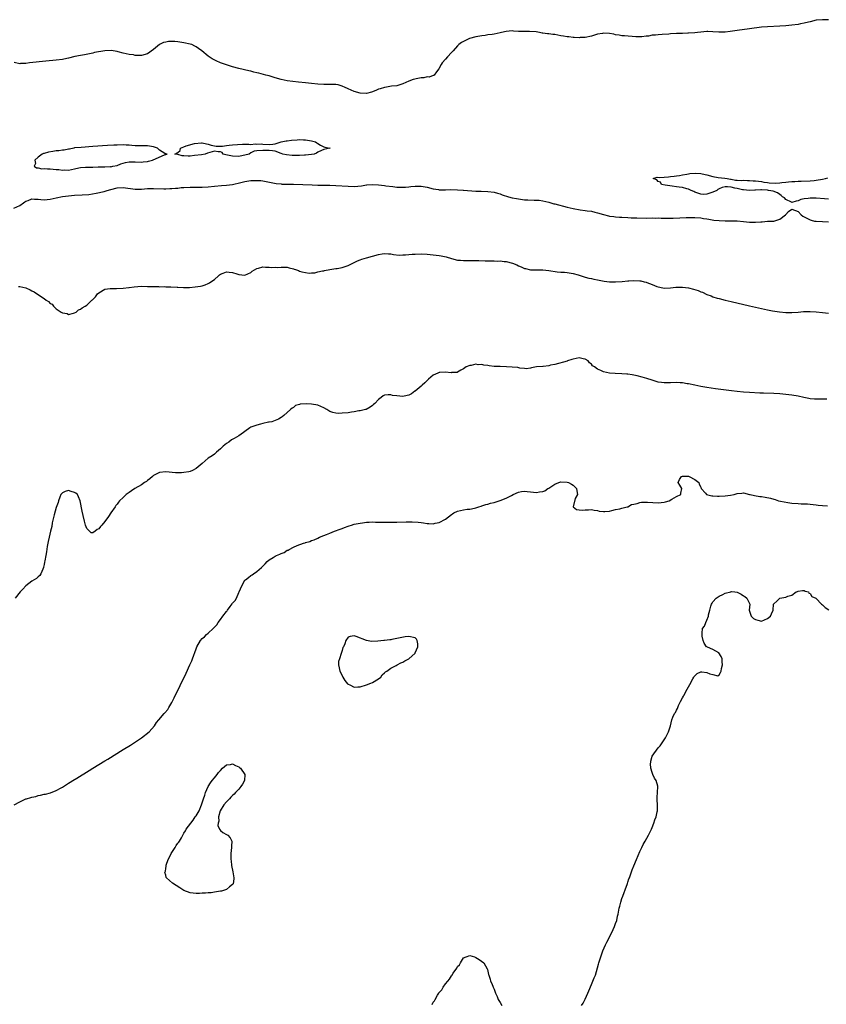
# Model space of a CAD drawing. Units: inches. Extents: x 2616000 to 2619000, y 1512000 to 1515000.
# Drawn here: x 2617227 to 2617492, y 1513965 to 1514289 of the extents above; entities that cross this region are included whole.
import ezdxf

# ---------------------------------------------------------------- set-up
doc = ezdxf.new("R2010")
doc.units = ezdxf.units.IN
doc.header["$MEASUREMENT"] = 0
doc.layers.add('LD26161512_10ft', color=133, linetype='Continuous')

msp = doc.modelspace()

# ---------------------------------------------------------------- linework, layer by layer
at = {"layer": 'LD26161512_10ft'}
for points, elevation in [([(2617493, 1514289.14), (2617491, 1514289.21), (2617489, 1514289.03), (2617487, 1514288.56), (2617486.45, 1514288.45), (2617485, 1514288.02), (2617483.84, 1514287.84), (2617483, 1514287.65), (2617481, 1514287.39), (2617479, 1514287.17), (2617477, 1514287.04), (2617473, 1514286.91), (2617471, 1514286.72), (2617467, 1514286.15), (2617463, 1514285.62), (2617460.72, 1514285.28), (2617459, 1514285.1), (2617456.89, 1514285.11), (2617455, 1514285.27), (2617453.34, 1514285.34), (2617453, 1514285.33), (2617451, 1514285.16), (2617449.94, 1514285), (2617449, 1514284.89), (2617447, 1514284.74), (2617446.76, 1514284.76), (2617445, 1514284.71), (2617444.71, 1514284.71), (2617443, 1514284.66), (2617441, 1514284.51), (2617440.46, 1514284.46), (2617438.29, 1514284.29), (2617437, 1514284.26), (2617436.12, 1514284.12), (2617435, 1514284.1), (2617433.84, 1514283.84), (2617433, 1514283.77), (2617431.58, 1514283.58), (2617431, 1514283.54), (2617429.62, 1514283.62), (2617425.95, 1514283.95), (2617425, 1514283.94), (2617424.16, 1514284.16), (2617423, 1514284.21), (2617422.41, 1514284.41), (2617421, 1514284.63), (2617419, 1514284.77), (2617418.7, 1514284.7), (2617417, 1514284.41), (2617416.09, 1514284.09), (2617415, 1514283.77), (2617413, 1514283.36), (2617411.32, 1514283.32), (2617411, 1514283.29), (2617409.39, 1514283.39), (2617409, 1514283.38), (2617407.55, 1514283.55), (2617407, 1514283.57), (2617405.81, 1514283.81), (2617405, 1514283.94), (2617403, 1514284.33), (2617402.39, 1514284.39), (2617401, 1514284.57), (2617400.59, 1514284.59), (2617399, 1514284.8), (2617398.81, 1514284.81), (2617397.92, 1514285), (2617396.83, 1514285.17), (2617394.66, 1514285.34), (2617393, 1514285.3), (2617392.66, 1514285.34), (2617391, 1514285.37), (2617389.44, 1514285.44), (2617389, 1514285.5), (2617387, 1514285.3), (2617385.42, 1514285), (2617385, 1514284.87), (2617383, 1514284.46), (2617382.34, 1514284.34), (2617381, 1514284.21), (2617380.03, 1514284.03), (2617379, 1514283.94), (2617377.63, 1514283.63), (2617377, 1514283.55), (2617374.92, 1514283), (2617373.6, 1514282.4), (2617373, 1514282.03), (2617372.32, 1514281.68), (2617371.42, 1514281), (2617371, 1514280.58), (2617369.53, 1514279), (2617369, 1514278.38), (2617367.68, 1514277), (2617367, 1514276.26), (2617365.93, 1514275), (2617365.57, 1514274.43), (2617364.79, 1514273), (2617364.04, 1514272.04), (2617363.3, 1514271), (2617363.12, 1514270.88), (2617363, 1514270.88), (2617361.66, 1514270.34), (2617361, 1514270.37), (2617359.93, 1514270.07), (2617359, 1514270.04), (2617357.88, 1514269.88), (2617356.43, 1514269.57), (2617354.98, 1514269.02), (2617353, 1514268.14), (2617351, 1514267.46), (2617349.31, 1514267.31), (2617347.6, 1514267), (2617347, 1514266.91), (2617345.55, 1514266.45), (2617345, 1514266.31), (2617344.1, 1514265.9), (2617342.64, 1514265.36), (2617341, 1514264.99), (2617339, 1514265.07), (2617337, 1514265.64), (2617335, 1514266.48), (2617333.79, 1514267), (2617333.27, 1514267.27), (2617333, 1514267.39), (2617331.74, 1514267.74), (2617331, 1514267.89), (2617329, 1514267.93), (2617327, 1514267.85), (2617325, 1514267.96), (2617323, 1514268.22), (2617321, 1514268.45), (2617318.66, 1514268.66), (2617316.86, 1514268.86), (2617315, 1514269.14), (2617313, 1514269.55), (2617311, 1514270.1), (2617309, 1514270.7), (2617307.92, 1514271), (2617305.59, 1514271.59), (2617305, 1514271.77), (2617303.99, 1514271.99), (2617303, 1514272.28), (2617302.39, 1514272.39), (2617299, 1514273.14), (2617297, 1514273.69), (2617295, 1514274.35), (2617293.06, 1514275.06), (2617291.63, 1514275.63), (2617290.29, 1514276.29), (2617289, 1514277.2), (2617286.91, 1514279), (2617285.75, 1514279.75), (2617285, 1514280.28), (2617284.53, 1514280.53), (2617283.55, 1514281), (2617283, 1514281.18), (2617281, 1514281.59), (2617279, 1514281.91), (2617277.98, 1514282.02), (2617277, 1514282.07), (2617275.97, 1514282.03), (2617275, 1514281.86), (2617274.31, 1514281.69), (2617272.95, 1514281.05), (2617271, 1514279.46), (2617269, 1514278), (2617267, 1514277.42), (2617266.53, 1514277.47), (2617265, 1514277.47), (2617264.38, 1514277.62), (2617263, 1514277.77), (2617261.99, 1514277.99), (2617261, 1514278.24), (2617259.34, 1514278.66), (2617259, 1514278.78), (2617257.05, 1514279.05), (2617255.01, 1514278.99), (2617251.61, 1514278.39), (2617251, 1514278.18), (2617249.98, 1514278.02), (2617248.34, 1514277.66), (2617247, 1514277.46), (2617245.06, 1514277.06), (2617243, 1514276.55), (2617242.46, 1514276.46), (2617241, 1514276.16), (2617239, 1514275.92), (2617235.62, 1514275.62), (2617230.25, 1514275), (2617229, 1514274.82), (2617227.23, 1514274.77), (2617227, 1514274.74), (2617225.1, 1514275.1)], 8320), ([(2617493, 1514230.14), (2617491.72, 1514230.28), (2617489, 1514230.49), (2617487, 1514230.5), (2617486.35, 1514230.35), (2617485, 1514230.24), (2617483.88, 1514230.12), (2617483, 1514229.6), (2617482.42, 1514229.58), (2617481, 1514229.08), (2617480.85, 1514229.15), (2617479, 1514230.11), (2617478.57, 1514230.57), (2617477.83, 1514231), (2617477.44, 1514231.44), (2617477, 1514231.67), (2617476.26, 1514232.26), (2617474.79, 1514232.79), (2617473.27, 1514233), (2617473, 1514233.15), (2617472.88, 1514233.12), (2617471, 1514233.26), (2617470.78, 1514233.22), (2617469, 1514233.19), (2617468.83, 1514233.17), (2617467, 1514233.08), (2617465, 1514233.2), (2617464.77, 1514233.23), (2617463, 1514233.71), (2617462.17, 1514233.83), (2617461, 1514234.18), (2617459.8, 1514234.2), (2617459, 1514234.28), (2617458, 1514234), (2617457, 1514233.62), (2617456.63, 1514233.37), (2617456.25, 1514233), (2617455, 1514232.49), (2617453, 1514231.79), (2617451.77, 1514231.77), (2617451, 1514231.79), (2617449, 1514232.53), (2617448.68, 1514232.68), (2617447.8, 1514233), (2617447, 1514233.45), (2617446.42, 1514233.58), (2617445, 1514233.99), (2617443.88, 1514234.12), (2617443, 1514234.25), (2617441.59, 1514234.41), (2617439.26, 1514234.74), (2617438.05, 1514235), (2617437.74, 1514235.74), (2617437, 1514235.99), (2617436.57, 1514236.57), (2617435.32, 1514237), (2617436.63, 1514237.37), (2617437.3, 1514237.3), (2617439, 1514237.46), (2617440.43, 1514237.57), (2617441, 1514237.59), (2617442.27, 1514237.73), (2617443, 1514237.86), (2617444.01, 1514237.99), (2617445, 1514238.19), (2617446.4, 1514238.4), (2617447, 1514238.5), (2617447.41, 1514238.59), (2617449.26, 1514238.74), (2617451, 1514238.61), (2617451.44, 1514238.56), (2617453, 1514238.2), (2617455, 1514237.66), (2617456.73, 1514237.27), (2617458.96, 1514237.04), (2617459.68, 1514237), (2617460.73, 1514236.73), (2617461, 1514236.74), (2617462.38, 1514236.38), (2617463, 1514236.48), (2617464.31, 1514236.31), (2617465, 1514236.38), (2617466.32, 1514236.32), (2617467, 1514236.33), (2617468.26, 1514236.26), (2617469, 1514236.2), (2617471, 1514235.95), (2617471.78, 1514235.78), (2617473, 1514235.64), (2617473.54, 1514235.53), (2617475.46, 1514235.46), (2617477, 1514235.6), (2617477.63, 1514235.63), (2617479, 1514235.82), (2617479.85, 1514235.85), (2617481, 1514235.98), (2617481.98, 1514235.98), (2617483, 1514236.05), (2617484.07, 1514236.07), (2617487, 1514236.21), (2617488.35, 1514236.35), (2617489, 1514236.4), (2617491, 1514236.76), (2617492.01, 1514237), (2617492.83, 1514237.17)], 8330), ([(2617225, 1514227.17), (2617227, 1514228.15), (2617228.18, 1514229), (2617228.64, 1514229.36), (2617229, 1514229.51), (2617229.76, 1514229.76), (2617231, 1514230.24), (2617231.79, 1514230.21), (2617233, 1514230.2), (2617233.93, 1514230.07), (2617235, 1514229.95), (2617237, 1514230.14), (2617239, 1514230.61), (2617241, 1514231.03), (2617243, 1514231.32), (2617245, 1514231.46), (2617247.56, 1514231.56), (2617249.73, 1514231.73), (2617252.12, 1514232.12), (2617254.75, 1514232.75), (2617255.69, 1514233), (2617257, 1514233.4), (2617259, 1514233.89), (2617261, 1514234.02), (2617265, 1514233.47), (2617266.48, 1514233.52), (2617267, 1514233.52), (2617269, 1514233.67), (2617271, 1514233.72), (2617274.39, 1514233.61), (2617275, 1514233.58), (2617276.34, 1514233.66), (2617277, 1514233.65), (2617278.19, 1514233.81), (2617279, 1514233.85), (2617280.03, 1514233.97), (2617281, 1514234.03), (2617283, 1514234.1), (2617283.91, 1514234.09), (2617287, 1514234.14), (2617289, 1514234.24), (2617291, 1514234.42), (2617293.33, 1514234.67), (2617295, 1514234.79), (2617297, 1514235.06), (2617299.68, 1514235.68), (2617301, 1514236.01), (2617303, 1514236.3), (2617304.34, 1514236.34), (2617306.28, 1514236.28), (2617307, 1514236.16), (2617308.04, 1514236.04), (2617309.64, 1514235.64), (2617311.29, 1514235.29), (2617313, 1514235.18), (2617313.16, 1514235.16), (2617315, 1514235.16), (2617317, 1514235.11), (2617323.14, 1514234.86), (2617325, 1514234.82), (2617329, 1514234.79), (2617331, 1514234.72), (2617335, 1514234.42), (2617337, 1514234.38), (2617339.39, 1514234.61), (2617341, 1514234.87), (2617341.13, 1514234.87), (2617343.04, 1514235.04), (2617345, 1514234.94), (2617347, 1514234.69), (2617347.38, 1514234.62), (2617349.67, 1514234.33), (2617351, 1514234.18), (2617351.83, 1514234.17), (2617353, 1514234.1), (2617353.82, 1514234.18), (2617355, 1514234.22), (2617355.68, 1514234.32), (2617357, 1514234.43), (2617357.54, 1514234.46), (2617359, 1514234.46), (2617359.64, 1514234.36), (2617361, 1514234.12), (2617363, 1514233.58), (2617364.68, 1514233.32), (2617365, 1514233.25), (2617366.72, 1514233.28), (2617367, 1514233.26), (2617368.67, 1514233.33), (2617371, 1514233.28), (2617372.85, 1514233.15), (2617373, 1514233.15), (2617377, 1514232.87), (2617378.77, 1514232.77), (2617381, 1514232.7), (2617383, 1514232.45), (2617384.11, 1514232.11), (2617385, 1514231.91), (2617385.64, 1514231.64), (2617387.77, 1514231), (2617389, 1514230.67), (2617390.37, 1514230.37), (2617391, 1514230.27), (2617393, 1514230.01), (2617394.07, 1514229.93), (2617396.15, 1514229.85), (2617397, 1514229.87), (2617397.81, 1514229.81), (2617399, 1514229.65), (2617401, 1514229.17), (2617402.68, 1514228.68), (2617403, 1514228.61), (2617407, 1514227.57), (2617409, 1514227.12), (2617411.28, 1514226.72), (2617413, 1514226.49), (2617413.65, 1514226.35), (2617415, 1514226.19), (2617416.11, 1514225.89), (2617417, 1514225.72), (2617419, 1514225.09), (2617420.67, 1514224.67), (2617421, 1514224.6), (2617422.43, 1514224.43), (2617423, 1514224.35), (2617424.31, 1514224.31), (2617425, 1514224.24), (2617427, 1514224.15), (2617428.07, 1514224.07), (2617429, 1514224.06), (2617430, 1514224), (2617433, 1514223.98), (2617435, 1514224), (2617435.98, 1514223.98), (2617437, 1514224), (2617437.95, 1514223.95), (2617439, 1514223.95), (2617439.92, 1514223.92), (2617441.97, 1514223.97), (2617444.09, 1514224.09), (2617446.18, 1514224.18), (2617447, 1514224.16), (2617448.18, 1514224.18), (2617449, 1514224.15), (2617451, 1514224.01), (2617451.88, 1514223.88), (2617453, 1514223.73), (2617453.61, 1514223.61), (2617455.33, 1514223.33), (2617457, 1514223.12), (2617459, 1514223.03), (2617461, 1514223.06), (2617463, 1514223.01), (2617465, 1514222.81), (2617467, 1514222.64), (2617469, 1514222.64), (2617470.78, 1514222.78), (2617471.22, 1514222.78), (2617473, 1514222.91), (2617475.01, 1514222.99), (2617477, 1514223.6), (2617478.91, 1514225), (2617479, 1514225.16), (2617479.87, 1514226.13), (2617481, 1514226.93), (2617483, 1514226.18), (2617484.02, 1514225), (2617484.61, 1514224.61), (2617487, 1514223.37), (2617487.31, 1514223.31), (2617488.44, 1514223), (2617489, 1514222.9), (2617491, 1514222.79), (2617493, 1514222.75)], 8330), ([(2617226.58, 1514201.42), (2617227, 1514201.41), (2617229, 1514200.97), (2617230.39, 1514200.39), (2617231, 1514200.05), (2617231.76, 1514199.76), (2617233.52, 1514198.48), (2617235, 1514197.51), (2617235.7, 1514197), (2617236.49, 1514196.49), (2617237, 1514195.91), (2617237.62, 1514195.62), (2617238.1, 1514195), (2617239, 1514194.13), (2617240.61, 1514193), (2617240.87, 1514192.87), (2617241, 1514192.75), (2617242.55, 1514192.55), (2617243, 1514192.29), (2617244.7, 1514192.7), (2617245, 1514192.75), (2617245.5, 1514193), (2617246.26, 1514193.74), (2617247, 1514194.04), (2617247.51, 1514194.49), (2617248.48, 1514195), (2617249, 1514195.34), (2617250.75, 1514197), (2617250.89, 1514197.11), (2617251, 1514197.23), (2617251.91, 1514198.09), (2617252.57, 1514199), (2617253, 1514199.39), (2617255, 1514200.56), (2617256.77, 1514200.77), (2617257, 1514200.82), (2617258.77, 1514200.77), (2617261, 1514200.9), (2617262.85, 1514201.15), (2617263, 1514201.15), (2617264.65, 1514201.35), (2617267, 1514201.53), (2617269, 1514201.51), (2617271, 1514201.41), (2617272.58, 1514201.42), (2617273, 1514201.38), (2617274.58, 1514201.42), (2617275, 1514201.39), (2617276.64, 1514201.36), (2617278.76, 1514201.24), (2617279, 1514201.24), (2617280.87, 1514201.13), (2617281, 1514201.14), (2617282.87, 1514201.13), (2617284.69, 1514201.31), (2617286.4, 1514201.6), (2617287, 1514201.73), (2617287.97, 1514202.03), (2617289, 1514202.41), (2617289.38, 1514202.62), (2617289.89, 1514203), (2617291, 1514203.75), (2617292.38, 1514205), (2617292.74, 1514205.26), (2617293, 1514205.47), (2617293.87, 1514205.87), (2617295, 1514206.31), (2617295.84, 1514206.16), (2617297, 1514206.1), (2617298.42, 1514205.58), (2617299, 1514205.41), (2617301, 1514205.19), (2617303, 1514206.08), (2617303.48, 1514206.52), (2617305, 1514207.37), (2617305.47, 1514207.47), (2617307, 1514207.97), (2617307.82, 1514207.82), (2617309, 1514207.87), (2617309.73, 1514207.73), (2617311, 1514207.77), (2617311.73, 1514207.73), (2617313, 1514207.86), (2617313.8, 1514207.8), (2617315, 1514207.78), (2617315.63, 1514207.63), (2617317, 1514207.24), (2617317.2, 1514207.2), (2617317.67, 1514207), (2617318.67, 1514206.67), (2617319, 1514206.51), (2617319.75, 1514206.25), (2617321, 1514206.02), (2617322.14, 1514205.86), (2617323, 1514205.97), (2617324.02, 1514205.98), (2617325, 1514206.24), (2617326.58, 1514206.58), (2617327, 1514206.64), (2617327.28, 1514206.72), (2617329, 1514207.04), (2617331, 1514207.36), (2617331.42, 1514207.42), (2617333, 1514207.73), (2617334.07, 1514208.07), (2617335, 1514208.38), (2617336.37, 1514209), (2617338.09, 1514209.91), (2617339, 1514210.27), (2617339.52, 1514210.49), (2617341.07, 1514210.93), (2617345, 1514211.97), (2617346.2, 1514212.2), (2617347, 1514212.31), (2617348.23, 1514212.23), (2617349, 1514212.16), (2617349.95, 1514211.95), (2617351.77, 1514211.77), (2617353, 1514211.87), (2617353.87, 1514211.87), (2617355, 1514212.03), (2617356.05, 1514212.05), (2617357, 1514212.14), (2617359, 1514212.16), (2617361, 1514212.08), (2617363, 1514211.91), (2617365, 1514211.66), (2617365.57, 1514211.57), (2617367.24, 1514211.24), (2617369, 1514210.71), (2617371, 1514210.16), (2617371.91, 1514210.09), (2617373, 1514209.97), (2617373.96, 1514210.04), (2617375, 1514210.02), (2617375.94, 1514210.06), (2617377.98, 1514210.02), (2617380.07, 1514209.93), (2617382.13, 1514209.87), (2617383, 1514209.88), (2617384.17, 1514209.83), (2617385, 1514209.85), (2617386.3, 1514209.7), (2617387, 1514209.66), (2617389.12, 1514209.12), (2617390.54, 1514208.54), (2617391, 1514208.31), (2617391.92, 1514207.92), (2617393, 1514207.42), (2617393.33, 1514207.33), (2617395, 1514206.94), (2617397, 1514206.9), (2617399.08, 1514206.92), (2617401, 1514206.7), (2617403.73, 1514206.27), (2617405, 1514206.18), (2617406.17, 1514206.17), (2617407, 1514206.09), (2617409, 1514205.79), (2617410.69, 1514205.31), (2617411.68, 1514205), (2617412.64, 1514204.64), (2617413, 1514204.58), (2617414.21, 1514204.21), (2617415, 1514204.1), (2617415.86, 1514203.86), (2617417, 1514203.65), (2617417.53, 1514203.53), (2617419.2, 1514203.2), (2617421, 1514202.99), (2617423, 1514202.96), (2617425.09, 1514203.09), (2617427, 1514203.31), (2617427.32, 1514203.32), (2617429, 1514203.47), (2617431, 1514203.36), (2617431.3, 1514203.3), (2617432.39, 1514203), (2617433, 1514202.85), (2617433.26, 1514202.74), (2617435, 1514202.11), (2617436.55, 1514201.45), (2617437, 1514201.31), (2617438.49, 1514201), (2617438.92, 1514200.92), (2617439, 1514200.89), (2617441, 1514200.99), (2617442.8, 1514201.2), (2617444.75, 1514201.25), (2617445, 1514201.26), (2617447, 1514201.02), (2617448.61, 1514200.61), (2617450.12, 1514200.12), (2617451, 1514199.71), (2617451.55, 1514199.55), (2617453, 1514198.88), (2617454.38, 1514198.38), (2617455, 1514198.1), (2617456.34, 1514197.66), (2617457, 1514197.47), (2617459, 1514196.99), (2617461, 1514196.56), (2617467.07, 1514195.07), (2617469, 1514194.62), (2617473, 1514193.76), (2617474.55, 1514193.45), (2617476.91, 1514193.09), (2617479, 1514192.92), (2617481, 1514192.9), (2617483, 1514193.04), (2617484.79, 1514193.21), (2617486.74, 1514193.26), (2617487, 1514193.28), (2617489, 1514193.12), (2617491, 1514192.87), (2617493, 1514192.68)], 8340), ([(2617492.42, 1514164.42), (2617490.37, 1514164.37), (2617489, 1514164.38), (2617488.4, 1514164.4), (2617487, 1514164.53), (2617486.59, 1514164.59), (2617484.94, 1514164.94), (2617483, 1514165.38), (2617481, 1514165.7), (2617478.04, 1514166.04), (2617477, 1514166.12), (2617475, 1514166.24), (2617471.63, 1514166.37), (2617470.37, 1514166.37), (2617467, 1514166.56), (2617465, 1514166.72), (2617463, 1514166.9), (2617461.11, 1514167.11), (2617459.34, 1514167.34), (2617455.84, 1514167.84), (2617453, 1514168.26), (2617451, 1514168.59), (2617449, 1514168.98), (2617447, 1514169.42), (2617446.52, 1514169.48), (2617445, 1514169.76), (2617444.23, 1514169.77), (2617443, 1514169.84), (2617441, 1514169.75), (2617440.24, 1514169.76), (2617439, 1514169.75), (2617438.1, 1514169.9), (2617437, 1514170.05), (2617435, 1514170.61), (2617433.21, 1514171.21), (2617431.69, 1514171.69), (2617430.12, 1514172.12), (2617428.45, 1514172.45), (2617427, 1514172.64), (2617426.67, 1514172.67), (2617425, 1514172.76), (2617422.82, 1514172.82), (2617420.96, 1514172.96), (2617419, 1514173.39), (2617418.14, 1514173.86), (2617417, 1514174.32), (2617416.05, 1514175), (2617415.42, 1514175.42), (2617415, 1514175.96), (2617414.37, 1514176.37), (2617413.94, 1514177), (2617413, 1514177.54), (2617412.29, 1514177.71), (2617411, 1514177.95), (2617409, 1514177.53), (2617408.6, 1514177.4), (2617407.2, 1514177), (2617407, 1514176.93), (2617403, 1514175.86), (2617401.54, 1514175.54), (2617401, 1514175.4), (2617399.2, 1514175.2), (2617399, 1514175.17), (2617397, 1514175.01), (2617395.34, 1514174.66), (2617395, 1514174.63), (2617393.58, 1514174.42), (2617393, 1514174.47), (2617391.44, 1514174.56), (2617390.77, 1514174.77), (2617389, 1514174.92), (2617387.05, 1514175.05), (2617385, 1514175.12), (2617383, 1514175.2), (2617381.36, 1514175.36), (2617381, 1514175.43), (2617379.59, 1514175.59), (2617379, 1514175.77), (2617377.73, 1514175.73), (2617377, 1514175.91), (2617375.48, 1514175.48), (2617375, 1514175.5), (2617373.78, 1514175), (2617373, 1514174.4), (2617372.06, 1514173.94), (2617371, 1514173.27), (2617370.82, 1514173.18), (2617369, 1514173.14), (2617368.89, 1514173.11), (2617367, 1514173.31), (2617365.2, 1514173.2), (2617365, 1514173.16), (2617364.54, 1514173), (2617363, 1514172.26), (2617361.46, 1514171), (2617361.24, 1514170.76), (2617361, 1514170.55), (2617360.24, 1514169.76), (2617359.34, 1514169), (2617359, 1514168.67), (2617357, 1514167.06), (2617356.89, 1514167), (2617355.82, 1514166.18), (2617355, 1514165.77), (2617354.42, 1514165.58), (2617353, 1514165.29), (2617351, 1514165.45), (2617349.62, 1514165.62), (2617349, 1514165.8), (2617348.12, 1514165.88), (2617347, 1514165.69), (2617346.5, 1514165.5), (2617345.91, 1514165), (2617345, 1514164.31), (2617343.78, 1514163), (2617343.39, 1514162.61), (2617343, 1514162.33), (2617342.26, 1514161.74), (2617340.94, 1514161.06), (2617340.74, 1514161), (2617339, 1514160.56), (2617338.52, 1514160.52), (2617337, 1514160.22), (2617336.13, 1514160.13), (2617335, 1514159.95), (2617333, 1514159.75), (2617331.74, 1514159.74), (2617331, 1514159.78), (2617330.01, 1514160.01), (2617329, 1514160.39), (2617328.61, 1514160.61), (2617328.04, 1514161), (2617327, 1514161.61), (2617326.04, 1514161.96), (2617325, 1514162.43), (2617323, 1514162.75), (2617321.16, 1514162.84), (2617319.28, 1514162.72), (2617319, 1514162.61), (2617317.71, 1514162.29), (2617317, 1514161.72), (2617316.55, 1514161.45), (2617316.1, 1514161), (2617313.87, 1514159), (2617313.35, 1514158.65), (2617313, 1514158.34), (2617312.13, 1514157.87), (2617311, 1514157.4), (2617309.86, 1514157), (2617309, 1514156.82), (2617308.8, 1514156.8), (2617307, 1514156.37), (2617306.22, 1514156.22), (2617305, 1514155.9), (2617303, 1514155.2), (2617302.64, 1514155), (2617301, 1514153.78), (2617300.58, 1514153.42), (2617299, 1514152.34), (2617297.51, 1514151.51), (2617296.68, 1514151), (2617295.74, 1514150.26), (2617295, 1514149.82), (2617293.89, 1514149), (2617293, 1514148.1), (2617291.76, 1514147), (2617291.38, 1514146.62), (2617291, 1514146.3), (2617290.24, 1514145.76), (2617289, 1514144.98), (2617287, 1514143.3), (2617285, 1514141.57), (2617283.81, 1514141), (2617283, 1514140.66), (2617282.56, 1514140.56), (2617281, 1514140.27), (2617280.2, 1514140.2), (2617279, 1514140.19), (2617278.22, 1514140.22), (2617275, 1514140.49), (2617273, 1514140.29), (2617271.63, 1514139.63), (2617271, 1514139.29), (2617270.63, 1514139), (2617269.79, 1514138.21), (2617269, 1514137.69), (2617268.63, 1514137.37), (2617268.07, 1514137), (2617267, 1514136.25), (2617264.87, 1514135), (2617263.71, 1514134.29), (2617263, 1514133.71), (2617261.98, 1514133), (2617261, 1514132.02), (2617259.81, 1514131), (2617259.45, 1514130.55), (2617259, 1514129.84), (2617258.61, 1514129.39), (2617258.34, 1514129), (2617257, 1514126.97), (2617256.17, 1514125.83), (2617255, 1514124.17), (2617253.96, 1514123), (2617253.52, 1514122.48), (2617253, 1514121.78), (2617252.45, 1514121.55), (2617251.8, 1514121), (2617251, 1514120.4), (2617250.5, 1514120.5), (2617249.9, 1514121), (2617249, 1514121.9), (2617248.65, 1514123), (2617248.28, 1514124.28), (2617247.9, 1514126.1), (2617247.56, 1514127.56), (2617246.88, 1514131), (2617246.31, 1514132.31), (2617245.99, 1514133), (2617245.44, 1514133.44), (2617245, 1514133.69), (2617243.94, 1514134.06), (2617243, 1514134.42), (2617241.95, 1514134.05), (2617241, 1514133.65), (2617240.69, 1514133.31), (2617240.51, 1514133), (2617240.19, 1514132.19), (2617239.75, 1514131), (2617239.62, 1514130.38), (2617239, 1514128.75), (2617238.34, 1514126.34), (2617238.03, 1514125), (2617237.7, 1514123.7), (2617237.5, 1514122.5), (2617237.08, 1514121), (2617236.62, 1514119), (2617236.36, 1514117.64), (2617236.19, 1514117), (2617235.99, 1514115.99), (2617235.78, 1514114.22), (2617235.54, 1514113), (2617235.22, 1514111.22), (2617235.18, 1514110.82), (2617235, 1514110.07), (2617234.82, 1514109.18), (2617234.77, 1514109), (2617234.53, 1514108.53), (2617233.92, 1514107), (2617233.59, 1514106.41), (2617233, 1514105.95), (2617232.52, 1514105.48), (2617231.7, 1514105), (2617231, 1514104.51), (2617228.97, 1514103), (2617228.03, 1514101.97), (2617227.12, 1514101), (2617225.52, 1514099)], 8350), ([(2617225.14, 1514031), (2617227, 1514031.96), (2617229, 1514032.93), (2617229.22, 1514033), (2617230.63, 1514033.37), (2617231, 1514033.5), (2617232.24, 1514033.76), (2617233, 1514034.01), (2617233.84, 1514034.16), (2617235, 1514034.47), (2617235.45, 1514034.55), (2617237.05, 1514034.95), (2617239, 1514035.67), (2617240.58, 1514036.58), (2617241, 1514036.8), (2617243, 1514038.07), (2617243.58, 1514038.42), (2617244.5, 1514039), (2617245.81, 1514039.81), (2617249.77, 1514042.23), (2617251.02, 1514043.02), (2617255, 1514045.47), (2617255.96, 1514046.04), (2617261, 1514049.17), (2617263.38, 1514050.62), (2617267.07, 1514053), (2617269.57, 1514055), (2617271.27, 1514057), (2617271.97, 1514058.03), (2617272.75, 1514059), (2617274.53, 1514061), (2617274.76, 1514061.24), (2617275.65, 1514062.35), (2617276.06, 1514063), (2617277, 1514064.62), (2617277.8, 1514066.2), (2617281.7, 1514074.3), (2617282.98, 1514077), (2617283.61, 1514078.39), (2617283.85, 1514079), (2617285, 1514082.33), (2617285.26, 1514083), (2617286.42, 1514085), (2617287, 1514085.67), (2617287.72, 1514086.28), (2617288.47, 1514087), (2617289, 1514087.44), (2617290.63, 1514089), (2617291, 1514089.41), (2617291.8, 1514090.2), (2617292.29, 1514091), (2617293, 1514091.96), (2617293.83, 1514093), (2617295, 1514094.59), (2617295.22, 1514094.78), (2617295.34, 1514095), (2617296.23, 1514096.23), (2617296.9, 1514097.1), (2617297, 1514097.27), (2617297.83, 1514098.17), (2617298.23, 1514099), (2617299, 1514100.8), (2617299.11, 1514101), (2617300.03, 1514103), (2617301, 1514104.83), (2617301.19, 1514105), (2617302.24, 1514105.76), (2617303, 1514106.4), (2617303.39, 1514106.61), (2617303.92, 1514107), (2617305, 1514107.68), (2617306.46, 1514109), (2617306.75, 1514109.25), (2617307.73, 1514110.27), (2617308.38, 1514111), (2617309, 1514111.53), (2617310.37, 1514112.37), (2617311, 1514112.78), (2617311.42, 1514113), (2617312.55, 1514113.45), (2617313, 1514113.67), (2617313.97, 1514114.03), (2617315, 1514114.7), (2617315.23, 1514114.77), (2617315.59, 1514115), (2617317, 1514115.69), (2617318.23, 1514116.23), (2617320.32, 1514117), (2617320.84, 1514117.15), (2617321, 1514117.22), (2617322.4, 1514117.6), (2617323, 1514117.89), (2617323.85, 1514118.15), (2617325, 1514118.72), (2617325.63, 1514119), (2617327, 1514119.53), (2617327.92, 1514119.92), (2617329, 1514120.34), (2617330.48, 1514121), (2617332.36, 1514121.64), (2617333, 1514121.89), (2617333.84, 1514122.16), (2617335, 1514122.62), (2617335.29, 1514122.71), (2617336.1, 1514123), (2617337, 1514123.25), (2617339, 1514123.68), (2617339.75, 1514123.75), (2617341, 1514123.93), (2617341.93, 1514123.93), (2617343, 1514124.01), (2617343.96, 1514123.96), (2617345, 1514123.98), (2617347, 1514123.93), (2617349, 1514123.92), (2617351, 1514123.95), (2617354.04, 1514124.04), (2617356.07, 1514124.07), (2617357.99, 1514123.99), (2617359, 1514123.84), (2617359.76, 1514123.76), (2617361, 1514123.51), (2617361.5, 1514123.51), (2617363, 1514123.43), (2617363.58, 1514123.58), (2617365, 1514123.9), (2617367, 1514124.91), (2617369, 1514126.46), (2617369.32, 1514126.68), (2617369.82, 1514127), (2617371, 1514127.53), (2617373, 1514128.04), (2617374.21, 1514128.21), (2617375, 1514128.27), (2617376.61, 1514128.61), (2617377, 1514128.68), (2617377.95, 1514129), (2617378.75, 1514129.25), (2617379, 1514129.3), (2617380.28, 1514129.72), (2617381, 1514129.87), (2617381.85, 1514130.15), (2617383, 1514130.41), (2617385, 1514131.06), (2617387, 1514131.81), (2617388.76, 1514132.76), (2617389.28, 1514133), (2617391, 1514133.86), (2617392.01, 1514133.99), (2617393, 1514134.17), (2617393.93, 1514134.07), (2617395, 1514133.9), (2617397, 1514133.73), (2617397.94, 1514133.94), (2617399, 1514134.09), (2617399.69, 1514134.31), (2617400.74, 1514135), (2617401, 1514135.14), (2617403, 1514136.42), (2617404.3, 1514137), (2617405, 1514137.19), (2617407, 1514137.15), (2617407.49, 1514137), (2617408.46, 1514136.46), (2617409, 1514136.09), (2617409.58, 1514135.58), (2617410.15, 1514135), (2617410.38, 1514133.62), (2617410.4, 1514133), (2617409.73, 1514131.73), (2617408.97, 1514129), (2617409, 1514128.96), (2617410.11, 1514128.11), (2617411, 1514128), (2617411.94, 1514127.94), (2617413, 1514128.06), (2617414.06, 1514128.06), (2617415, 1514128.08), (2617415.89, 1514127.89), (2617417, 1514127.75), (2617417.58, 1514127.58), (2617419, 1514127.45), (2617419.43, 1514127.43), (2617421, 1514127.61), (2617421.75, 1514127.75), (2617423, 1514128.11), (2617424.38, 1514128.38), (2617425, 1514128.56), (2617426.84, 1514129), (2617426.95, 1514129.05), (2617427, 1514129.04), (2617428.19, 1514129.81), (2617429, 1514129.89), (2617430.06, 1514130.06), (2617431, 1514130.41), (2617431.51, 1514130.49), (2617433, 1514130.53), (2617433.48, 1514130.52), (2617437, 1514130.32), (2617439, 1514130.48), (2617439.35, 1514130.65), (2617440.56, 1514131), (2617441.53, 1514131.53), (2617443, 1514132.44), (2617444.39, 1514133), (2617444.49, 1514133.5), (2617444.75, 1514135), (2617444.12, 1514136.12), (2617443.57, 1514137), (2617443.97, 1514138.03), (2617444.68, 1514139), (2617445, 1514139.12), (2617447, 1514139.05), (2617447.21, 1514139), (2617449, 1514138.01), (2617450.41, 1514137), (2617450.5, 1514136.5), (2617451, 1514135.46), (2617451.16, 1514135), (2617452.51, 1514133.49), (2617452.92, 1514133), (2617454.67, 1514132.67), (2617455, 1514132.67), (2617456.52, 1514132.52), (2617457, 1514132.51), (2617459, 1514132.58), (2617460.82, 1514132.82), (2617461.93, 1514133), (2617463, 1514133.34), (2617464.47, 1514133.53), (2617465, 1514133.55), (2617467, 1514133.09), (2617467.21, 1514133), (2617468.71, 1514132.71), (2617470.44, 1514132.44), (2617471, 1514132.39), (2617472.21, 1514132.21), (2617473.89, 1514131.89), (2617475, 1514131.49), (2617475.43, 1514131.43), (2617476.51, 1514131), (2617477.17, 1514130.83), (2617479.59, 1514130.41), (2617481, 1514130.23), (2617483, 1514130.06), (2617483.98, 1514130.02), (2617485, 1514130.01), (2617486.07, 1514129.93), (2617487, 1514129.91), (2617489, 1514129.7), (2617489.6, 1514129.6), (2617491, 1514129.47), (2617492.66, 1514129.34)], 8360), ([(2617411.78, 1513965), (2617412.27, 1513965.73), (2617413, 1513967.04), (2617413.84, 1513969), (2617414.16, 1513969.84), (2617415, 1513971.91), (2617415.48, 1513973), (2617415.92, 1513974.08), (2617416.32, 1513975), (2617417.41, 1513978.59), (2617417.5, 1513979), (2617417.7, 1513979.7), (2617418.13, 1513981), (2617418.38, 1513981.62), (2617418.83, 1513983), (2617419.71, 1513985), (2617420.15, 1513985.85), (2617421.76, 1513989), (2617422.66, 1513991), (2617423, 1513991.95), (2617423.34, 1513993), (2617423.66, 1513994.34), (2617423.81, 1513995), (2617424.2, 1513997), (2617424.34, 1513997.66), (2617424.65, 1513999), (2617425, 1514000.2), (2617425.31, 1514001), (2617425.81, 1514002.19), (2617426.13, 1514003), (2617426.87, 1514005.13), (2617427, 1514005.56), (2617427.38, 1514006.62), (2617427.5, 1514007), (2617428.43, 1514009.57), (2617429, 1514010.93), (2617429.91, 1514013), (2617431, 1514015.59), (2617431.66, 1514017), (2617432.1, 1514017.9), (2617432.73, 1514019), (2617433.79, 1514021), (2617434.78, 1514023), (2617435, 1514023.51), (2617435.6, 1514025), (2617435.93, 1514026.07), (2617436.3, 1514027), (2617436.66, 1514028.66), (2617436.72, 1514029), (2617436.74, 1514029.26), (2617436.72, 1514031), (2617436.64, 1514032.64), (2617436.63, 1514033.37), (2617436.87, 1514036.87), (2617436.86, 1514037), (2617436.82, 1514037.18), (2617436.31, 1514039), (2617435.73, 1514039.73), (2617435.28, 1514041), (2617435, 1514041.63), (2617434.61, 1514043), (2617434.5, 1514044.5), (2617434.53, 1514045), (2617434.61, 1514045.39), (2617435.02, 1514046.98), (2617437, 1514049.78), (2617437.64, 1514050.36), (2617438.12, 1514051), (2617439.41, 1514053), (2617439.91, 1514054.09), (2617440.39, 1514055), (2617441.01, 1514057), (2617441.52, 1514059), (2617441.81, 1514059.81), (2617442.35, 1514061), (2617442.65, 1514061.35), (2617443, 1514062.1), (2617443.34, 1514062.66), (2617443.4, 1514063), (2617443.63, 1514063.63), (2617444.3, 1514065), (2617445, 1514066.15), (2617445.28, 1514066.72), (2617445.39, 1514067), (2617446.56, 1514069), (2617447, 1514069.81), (2617447.39, 1514070.61), (2617448.38, 1514072.38), (2617448.67, 1514073), (2617448.77, 1514073.23), (2617449, 1514073.47), (2617449.83, 1514074.17), (2617451, 1514074.73), (2617451.32, 1514074.68), (2617453, 1514074.56), (2617453.93, 1514074.07), (2617455, 1514073.82), (2617456.58, 1514073.42), (2617457, 1514073.73), (2617457.52, 1514074.49), (2617457.75, 1514075), (2617457.86, 1514075.85), (2617458.11, 1514077), (2617458.02, 1514077.98), (2617457.99, 1514079), (2617457.74, 1514079.74), (2617456.98, 1514080.98), (2617455, 1514082.11), (2617453.17, 1514082.83), (2617453, 1514082.91), (2617452.9, 1514083), (2617452.13, 1514084.14), (2617451.79, 1514085), (2617451.5, 1514086.5), (2617451.43, 1514087), (2617451.5, 1514087.5), (2617451.56, 1514089), (2617452.2, 1514089.8), (2617452.62, 1514091), (2617453, 1514091.67), (2617453.53, 1514093), (2617453.52, 1514093.52), (2617454.01, 1514095), (2617454.34, 1514096.34), (2617454.57, 1514097), (2617454.72, 1514097.28), (2617455, 1514097.71), (2617456.06, 1514099), (2617457, 1514099.62), (2617458.22, 1514100.22), (2617459, 1514100.57), (2617460.91, 1514101.09), (2617461, 1514101.12), (2617461.12, 1514101.12), (2617462.25, 1514101), (2617462.92, 1514100.92), (2617463, 1514100.89), (2617464.28, 1514100.28), (2617465, 1514099.78), (2617465.51, 1514099.51), (2617466.19, 1514099), (2617467.08, 1514097), (2617466.92, 1514095), (2617467, 1514094.71), (2617467.59, 1514093), (2617468.32, 1514092.32), (2617469, 1514091.99), (2617469.76, 1514091.76), (2617471, 1514091.45), (2617473, 1514092.22), (2617473.97, 1514093), (2617474.23, 1514093.77), (2617474.78, 1514095), (2617474.95, 1514097), (2617475, 1514097.07), (2617475.99, 1514098.01), (2617477, 1514099), (2617479, 1514099.33), (2617479.62, 1514099.62), (2617481, 1514099.9), (2617482.39, 1514101), (2617482.84, 1514101.16), (2617483, 1514101.25), (2617484.5, 1514101.5), (2617485, 1514101.52), (2617485.29, 1514101.29), (2617486.39, 1514101), (2617486.59, 1514100.59), (2617487, 1514100.54), (2617487.53, 1514099.53), (2617488.85, 1514099), (2617489, 1514098.88), (2617490.67, 1514097), (2617491, 1514096.77), (2617491.86, 1514095.86), (2617493.09, 1514095.09)], 8370), ([(2617362.63, 1513965.37), (2617363, 1513966.13), (2617363.43, 1513966.57), (2617363.59, 1513967), (2617364.4, 1513968.4), (2617364.8, 1513969), (2617364.89, 1513969.11), (2617365, 1513969.3), (2617365.84, 1513970.16), (2617366.26, 1513971), (2617367, 1513972.08), (2617367.76, 1513973), (2617368.37, 1513973.63), (2617369, 1513974.77), (2617369.14, 1513974.86), (2617369.6, 1513975.6), (2617370.78, 1513977.22), (2617371, 1513977.78), (2617371.63, 1513978.37), (2617371.94, 1513979), (2617373, 1513980.66), (2617373.8, 1513981), (2617375, 1513981.41), (2617376.52, 1513981), (2617377, 1513980.81), (2617378.08, 1513980.08), (2617379.62, 1513979), (2617380.74, 1513977), (2617380.81, 1513976.81), (2617381.2, 1513975.2), (2617381.24, 1513975), (2617381.7, 1513973.7), (2617381.87, 1513973), (2617382.24, 1513972.24), (2617382.72, 1513971), (2617383, 1513970.42), (2617383.52, 1513969), (2617384, 1513968), (2617384.4, 1513967), (2617385, 1513966), (2617385.53, 1513965)], 8370)]:
    msp.add_lwpolyline(points, dxfattribs=dict(at, elevation=elevation))
for points, elevation in [([(2617305, 1514246.07), (2617304.07, 1514245.93), (2617303, 1514245.4), (2617302.4, 1514245), (2617301, 1514244.62), (2617300.52, 1514244.52), (2617299, 1514244.25), (2617297, 1514244.29), (2617294.77, 1514244.77), (2617293.87, 1514245), (2617293.52, 1514245.52), (2617293, 1514245.75), (2617292.24, 1514245.76), (2617291, 1514245.99), (2617290.26, 1514245.74), (2617288.72, 1514245.28), (2617288.03, 1514245), (2617286.81, 1514244.81), (2617284.5, 1514244.5), (2617283, 1514244.37), (2617282.34, 1514244.34), (2617281, 1514244.44), (2617280.46, 1514244.46), (2617279, 1514244.84), (2617278.83, 1514244.83), (2617278.01, 1514245), (2617279, 1514245.56), (2617279.76, 1514246.24), (2617279.82, 1514247), (2617281, 1514247.45), (2617281.69, 1514247.69), (2617284.47, 1514248.47), (2617286.72, 1514248.72), (2617287, 1514248.7), (2617288.42, 1514248.42), (2617289, 1514248.28), (2617289.96, 1514247.96), (2617291, 1514247.71), (2617291.61, 1514247.61), (2617293.63, 1514247.63), (2617295, 1514247.88), (2617295.92, 1514247.92), (2617297, 1514248.08), (2617300.25, 1514248.25), (2617301, 1514248.22), (2617302.32, 1514248.32), (2617303, 1514248.2), (2617304.38, 1514248.38), (2617305, 1514248.26), (2617306.39, 1514248.39), (2617307, 1514248.32), (2617309, 1514248.21), (2617310.27, 1514248.27), (2617311, 1514248.33), (2617312.96, 1514249), (2617314.66, 1514249.34), (2617315, 1514249.36), (2617316.42, 1514249.58), (2617318.28, 1514249.72), (2617319, 1514249.8), (2617320.27, 1514249.73), (2617321, 1514249.73), (2617323, 1514249.34), (2617324.28, 1514249), (2617324.67, 1514248.67), (2617325, 1514248.46), (2617325.91, 1514247.91), (2617327, 1514247.39), (2617327.32, 1514247.32), (2617329, 1514247.01), (2617329.1, 1514247), (2617329, 1514246.99), (2617327, 1514246.56), (2617326.2, 1514246.2), (2617325, 1514245.59), (2617324.64, 1514245.36), (2617323.83, 1514245), (2617323, 1514244.85), (2617321, 1514244.62), (2617320.61, 1514244.61), (2617319, 1514244.53), (2617318.55, 1514244.55), (2617317, 1514244.55), (2617316.58, 1514244.58), (2617314.77, 1514244.77), (2617313.52, 1514245), (2617313, 1514245.24), (2617311, 1514245.95), (2617310.13, 1514246.13), (2617309, 1514246.19), (2617307.85, 1514246.15), (2617307, 1514246.22)], 8330), ([(2617234.39, 1514245), (2617233, 1514243.97), (2617231.94, 1514243), (2617232.13, 1514241.87), (2617231.7, 1514241), (2617232.48, 1514240.48), (2617233, 1514240.48), (2617234.2, 1514240.2), (2617235, 1514240.24), (2617236.11, 1514240.11), (2617237, 1514240.14), (2617238.03, 1514240.03), (2617239, 1514239.98), (2617239.89, 1514239.89), (2617241, 1514239.76), (2617241.78, 1514239.78), (2617243, 1514239.77), (2617245, 1514240.19), (2617246.47, 1514240.47), (2617247, 1514240.61), (2617248.67, 1514240.67), (2617249, 1514240.71), (2617251, 1514240.71), (2617252.78, 1514240.78), (2617254.83, 1514240.82), (2617255, 1514240.82), (2617256.88, 1514240.88), (2617257, 1514240.87), (2617257.64, 1514241), (2617259, 1514241.31), (2617260.22, 1514241.78), (2617261, 1514242.01), (2617261.78, 1514242.22), (2617263, 1514242.43), (2617263.54, 1514242.46), (2617265, 1514242.44), (2617267, 1514242.38), (2617267.57, 1514242.43), (2617269, 1514242.6), (2617269.34, 1514242.66), (2617270.7, 1514243), (2617274.87, 1514244.87), (2617275, 1514244.92), (2617275.5, 1514245), (2617275, 1514245.08), (2617274.76, 1514245.24), (2617273, 1514246.28), (2617272.28, 1514247), (2617271, 1514247.42), (2617269.64, 1514247.64), (2617269, 1514247.72), (2617267.74, 1514247.74), (2617267, 1514247.71), (2617265, 1514247.76), (2617263.82, 1514247.82), (2617263, 1514247.91), (2617261.94, 1514247.94), (2617261, 1514248.01), (2617259, 1514247.99), (2617257.96, 1514247.96), (2617255.84, 1514247.84), (2617251, 1514247.48), (2617247.23, 1514247.23), (2617245.04, 1514247.04), (2617244.8, 1514247), (2617243.34, 1514246.66), (2617243, 1514246.65), (2617241.65, 1514246.35), (2617241, 1514246.32), (2617239.87, 1514246.13), (2617239, 1514246.05), (2617237.83, 1514245.83), (2617236.4, 1514245.6), (2617235, 1514245.19), (2617234.83, 1514245.17)], 8330), ([(2617346.7, 1514085), (2617344.79, 1514084.79), (2617342.73, 1514084.73), (2617341, 1514085), (2617337.64, 1514086.36), (2617337, 1514086.58), (2617335.67, 1514086.33), (2617335, 1514086.1), (2617334.26, 1514085), (2617333.91, 1514083.91), (2617333.47, 1514083), (2617333.29, 1514082.71), (2617333, 1514081.71), (2617332.76, 1514080.76), (2617332.13, 1514079), (2617331.88, 1514078.12), (2617331.8, 1514077), (2617332.1, 1514076.1), (2617332.23, 1514075), (2617333, 1514073.57), (2617333.23, 1514073), (2617333.92, 1514071.92), (2617334.8, 1514070.8), (2617335, 1514070.67), (2617335.58, 1514070.42), (2617337, 1514069.69), (2617338.19, 1514069.81), (2617339, 1514069.85), (2617341, 1514070.48), (2617342.5, 1514071), (2617343, 1514071.22), (2617345, 1514072.42), (2617345.77, 1514073), (2617346.24, 1514073.76), (2617347, 1514074.37), (2617347.31, 1514074.69), (2617347.78, 1514075), (2617349, 1514075.95), (2617350.79, 1514076.79), (2617351.16, 1514077), (2617352.29, 1514077.71), (2617353, 1514077.9), (2617353.69, 1514078.31), (2617355.02, 1514078.98), (2617357, 1514080.88), (2617357.09, 1514081), (2617357.94, 1514083), (2617357.94, 1514083.94), (2617357.76, 1514085), (2617357.46, 1514085.46), (2617357, 1514085.9), (2617355, 1514086.39), (2617353.79, 1514086.21), (2617352.11, 1514085.89), (2617351, 1514085.64), (2617349.35, 1514085.35), (2617349, 1514085.31), (2617348.7, 1514085.3), (2617347, 1514085.03)], 8360), ([(2617275.25, 1514007), (2617275.14, 1514007.14), (2617275, 1514007.89), (2617274.76, 1514008.76), (2617274.8, 1514009), (2617274.88, 1514009.12), (2617275, 1514010.02), (2617275.16, 1514010.84), (2617275.14, 1514011), (2617275.18, 1514011.18), (2617275.84, 1514013), (2617276.23, 1514013.77), (2617276.8, 1514015), (2617277, 1514015.33), (2617278.08, 1514017), (2617278.43, 1514017.57), (2617279, 1514018.38), (2617279.3, 1514018.7), (2617279.49, 1514019), (2617280.14, 1514020.14), (2617280.65, 1514021), (2617280.76, 1514021.24), (2617281, 1514021.71), (2617281.52, 1514022.48), (2617281.77, 1514023), (2617283.23, 1514025), (2617284.06, 1514025.94), (2617284.72, 1514027), (2617285, 1514027.41), (2617285.95, 1514029), (2617286.74, 1514031), (2617287.42, 1514033), (2617287.83, 1514034.17), (2617288.08, 1514035), (2617288.97, 1514037.03), (2617289.76, 1514038.24), (2617290.29, 1514039), (2617291, 1514039.91), (2617291.92, 1514041), (2617292.38, 1514041.62), (2617293, 1514042.33), (2617293.66, 1514043), (2617295, 1514044.2), (2617296.3, 1514044.3), (2617297, 1514044.46), (2617297.96, 1514043.96), (2617299, 1514043.46), (2617299.27, 1514043.27), (2617299.55, 1514043), (2617300.98, 1514041), (2617300.91, 1514039), (2617300.23, 1514037.77), (2617299.74, 1514037), (2617299, 1514036.15), (2617297.95, 1514035), (2617297.55, 1514034.45), (2617297, 1514034.02), (2617296.47, 1514033.53), (2617295.99, 1514033), (2617295, 1514032), (2617294.12, 1514031), (2617292.96, 1514029.04), (2617292.4, 1514027), (2617292.42, 1514025.58), (2617292.26, 1514025), (2617292.17, 1514024.17), (2617292.74, 1514023), (2617293, 1514022.59), (2617293.84, 1514021.84), (2617295, 1514021.21), (2617295.41, 1514021), (2617296.15, 1514020.15), (2617296.7, 1514019), (2617296.65, 1514017.35), (2617296.67, 1514017), (2617296.47, 1514015), (2617296.38, 1514013.62), (2617296.41, 1514013), (2617296.52, 1514012.52), (2617296.64, 1514011), (2617297.05, 1514009), (2617297.38, 1514007), (2617297.4, 1514006.6), (2617297.16, 1514005), (2617297, 1514004.77), (2617295.99, 1514003.99), (2617295, 1514003.16), (2617294.64, 1514003), (2617293.37, 1514002.63), (2617293, 1514002.58), (2617291.67, 1514002.33), (2617291, 1514002.26), (2617289.9, 1514002.1), (2617289, 1514002.04), (2617288.05, 1514001.95), (2617287, 1514001.89), (2617286.16, 1514001.84), (2617285, 1514001.83), (2617284.07, 1514001.93), (2617283, 1514002.09), (2617281, 1514002.87), (2617279.68, 1514003.68), (2617278.41, 1514004.41), (2617277.19, 1514005.19)], 8360)]:
    msp.add_lwpolyline(points, close=True, dxfattribs=dict(at, elevation=elevation))

doc.saveas('drawing.dxf')
